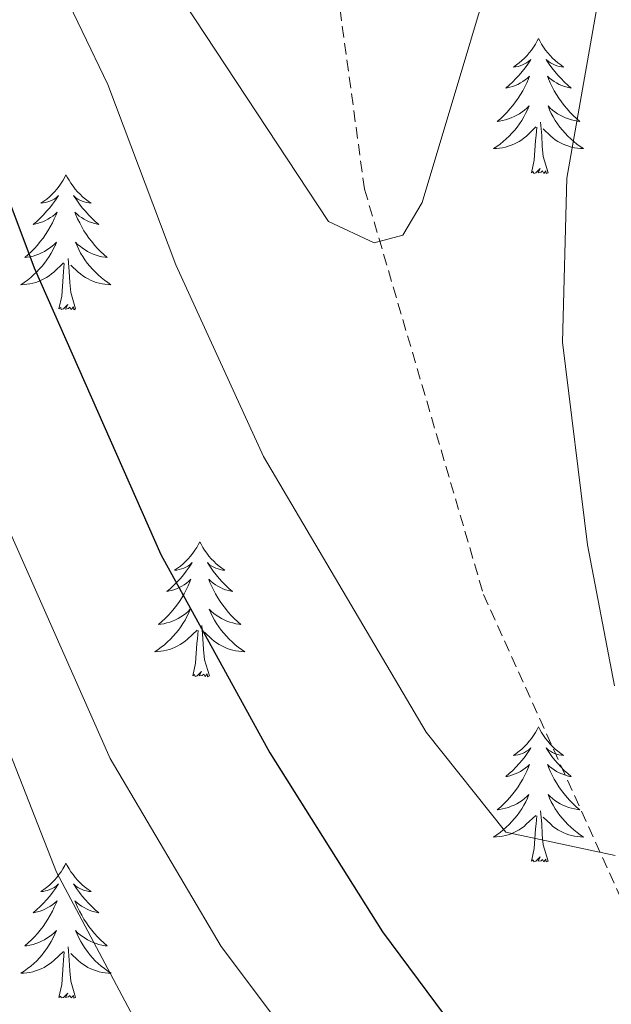
# Model space of a CAD drawing. Units: metres. Extents: x 590489 to 594983, y 4654596 to 4657624.
# Drawn here: x 592610 to 592662, y 4657169 to 4657256 of the extents above; entities that cross this region are included whole.
import ezdxf

# ---------------------------------------------------------------- set-up
doc = ezdxf.new("R2010")
doc.units = ezdxf.units.M
doc.header["$MEASUREMENT"] = 0
doc.linetypes.add('TRAZOSX2', pattern=[1.5, 1, -0.5])
for name, color, linetype, lineweight in [('Level 21', 19, 'Continuous', 0), ('Level 36', 19, 'Continuous', 40), ('Level 4', 36, 'Continuous', 30), ('Level 5', 36, 'Continuous', 0)]:
    doc.layers.add(name, color=color, linetype=linetype, lineweight=lineweight)

msp = doc.modelspace()

# ---------------------------------------------------------------- linework, layer by layer
at = {"layer": 'Level 21', "color": 19, "linetype": 'TRAZOSX2', "lineweight": 0}
msp.add_polyline3d([(592626.29, 4657331.14, 552.03), (592629.48, 4657320.58, 549.71), (592635.31, 4657277.82, 540.86), (592640.31, 4657241.15, 535.19), (592650.82, 4657205.35, 531.29), (592663.76, 4657176.76, 530.05), (592666.2, 4657162.23, 527.93), (592662.62, 4657144.78, 523.68), (592659.96, 4657118.67, 517.48), (592655.51, 4657092.5, 512.69), (592655.81, 4657075.78, 510.04), (592661.55, 4657055.49, 504.72), (592673.63, 4657018.41, 493.39), (592681.45, 4656991.98, 484.71)], dxfattribs=at)
at = {"layer": 'Level 36', "color": 92, "linetype": 'Continuous', "lineweight": 0}
for points in [[(592655.68, 4657254.44, 0.01), (592655.57, 4657254.23, 0.01), (592655.42, 4657253.95, 0.01), (592655.25, 4657253.68, 0.01), (592655.07, 4657253.43, 0.01), (592654.87, 4657253.18, 0.01), (592654.67, 4657252.94, 0.01), (592654.45, 4657252.71, 0.01), (592654.22, 4657252.5, 0.01), (592653.98, 4657252.3, 0.01), (592653.73, 4657252.11, 0.01), (592653.47, 4657251.93, 0.01), (592653.66, 4657251.95, 0.01), (592653.87, 4657251.99, 0.01), (592654.07, 4657252.04, 0.01), (592654.26, 4657252.11, 0.01), (592654.45, 4657252.2, 0.01), (592654.63, 4657252.3, 0.01), (592654.81, 4657252.41, 0.01), (592655.01, 4657252.6, 0.01), (592654.97, 4657252.53, 0.01), (592654.74, 4657252.19, 0.01), (592654.5, 4657251.85, 0.01), (592654.24, 4657251.53, 0.01), (592653.97, 4657251.21, 0.01), (592653.69, 4657250.91, 0.01), (592653.4, 4657250.61, 0.01), (592653.1, 4657250.33, 0.01), (592652.78, 4657250.06, 0.01), (592652.91, 4657250.08, 0.01), (592653.15, 4657250.14, 0.01), (592653.4, 4657250.21, 0.01), (592653.63, 4657250.3, 0.01), (592653.86, 4657250.4, 0.01), (592654.09, 4657250.52, 0.01), (592654.3, 4657250.65, 0.01), (592654.51, 4657250.8, 0.01), (592654.71, 4657250.95, 0.01), (592654.89, 4657251.12, 0.01), (592654.81, 4657250.9, 0.01), (592654.65, 4657250.54, 0.01), (592654.48, 4657250.19, 0.01), (592654.29, 4657249.84, 0.01), (592654.09, 4657249.5, 0.01), (592653.88, 4657249.17, 0.01), (592653.65, 4657248.85, 0.01), (592653.41, 4657248.53, 0.01), (592653.16, 4657248.23, 0.01), (592652.9, 4657247.94, 0.01), (592652.62, 4657247.66, 0.01), (592652.34, 4657247.39, 0.01), (592652.04, 4657247.13, 0.01), (592652.24, 4657247.16, 0.01), (592652.5, 4657247.2, 0.01), (592652.77, 4657247.27, 0.01), (592653.03, 4657247.35, 0.01), (592653.28, 4657247.44, 0.01), (592653.53, 4657247.55, 0.01), (592653.77, 4657247.67, 0.01), (592654, 4657247.81, 0.01), (592654.23, 4657247.96, 0.01), (592654.45, 4657248.12, 0.01), (592654.65, 4657248.3, 0.01), (592654.85, 4657248.49, 0.01), (592654.71, 4657248.16, 0.01)], [(592655.68, 4657254.44, 0.01), (592655.79, 4657254.23, 0.01), (592655.95, 4657253.95, 0.01), (592656.12, 4657253.68, 0.01), (592656.3, 4657253.43, 0.01), (592656.49, 4657253.18, 0.01), (592656.7, 4657252.94, 0.01), (592656.92, 4657252.71, 0.01), (592657.15, 4657252.5, 0.01), (592657.39, 4657252.3, 0.01), (592657.64, 4657252.11, 0.01), (592657.9, 4657251.93, 0.01), (592657.7, 4657251.95, 0.01), (592657.5, 4657251.99, 0.01), (592657.3, 4657252.04, 0.01), (592657.1, 4657252.11, 0.01), (592656.91, 4657252.2, 0.01), (592656.73, 4657252.3, 0.01), (592656.56, 4657252.41, 0.01), (592656.35, 4657252.6, 0.01), (592656.39, 4657252.53, 0.01), (592656.63, 4657252.19, 0.01), (592656.87, 4657251.85, 0.01), (592657.12, 4657251.53, 0.01), (592657.39, 4657251.21, 0.01), (592657.67, 4657250.91, 0.01), (592657.96, 4657250.61, 0.01), (592658.27, 4657250.33, 0.01), (592658.58, 4657250.06, 0.01), (592658.46, 4657250.08, 0.01), (592658.21, 4657250.14, 0.01), (592657.97, 4657250.21, 0.01), (592657.73, 4657250.3, 0.01), (592657.5, 4657250.4, 0.01), (592657.28, 4657250.52, 0.01), (592657.06, 4657250.65, 0.01), (592656.85, 4657250.8, 0.01), (592656.66, 4657250.95, 0.01), (592656.47, 4657251.12, 0.01), (592656.56, 4657250.9, 0.01), (592656.71, 4657250.54, 0.01), (592656.89, 4657250.19, 0.01), (592657.07, 4657249.84, 0.01), (592657.27, 4657249.5, 0.01), (592657.48, 4657249.17, 0.01), (592657.71, 4657248.85, 0.01), (592657.95, 4657248.53, 0.01), (592658.2, 4657248.23, 0.01), (592658.46, 4657247.94, 0.01), (592658.74, 4657247.66, 0.01), (592659.03, 4657247.39, 0.01), (592659.32, 4657247.13, 0.01), (592659.13, 4657247.16, 0.01), (592658.86, 4657247.2, 0.01), (592658.6, 4657247.27, 0.01), (592658.34, 4657247.35, 0.01), (592658.08, 4657247.44, 0.01), (592657.83, 4657247.55, 0.01), (592657.59, 4657247.67, 0.01), (592657.36, 4657247.81, 0.01), (592657.13, 4657247.96, 0.01), (592656.92, 4657248.12, 0.01), (592656.71, 4657248.3, 0.01), (592656.52, 4657248.49, 0.01), (592656.66, 4657248.16, 0.01)], [(592654.705, 4657248.158, 0.01), (592654.545, 4657247.838, 0.01), (592654.375, 4657247.518, 0.01), (592654.205, 4657247.218, 0.01), (592654.005, 4657246.918, 0.01), (592653.795, 4657246.628, 0.01), (592653.575, 4657246.358, 0.01), (592653.335, 4657246.088, 0.01), (592653.094, 4657245.828, 0.01), (592652.834, 4657245.588, 0.01), (592652.564, 4657245.348, 0.01), (592652.284, 4657245.128, 0.01), (592651.994, 4657244.918, 0.01), (592651.704, 4657244.728, 0.01), (592651.974, 4657244.738, 0.01), (592652.234, 4657244.758, 0.01), (592652.494, 4657244.798, 0.01), (592652.754, 4657244.858, 0.01), (592653.014, 4657244.928, 0.01), (592653.254, 4657245.018, 0.01), (592653.504, 4657245.118, 0.01), (592653.744, 4657245.238, 0.01), (592653.974, 4657245.368, 0.01), (592654.195, 4657245.508, 0.01), (592654.405, 4657245.668, 0.01), (592654.615, 4657245.838, 0.01), (592655.445, 4657246.638, 0.01)], [(592656.656, 4657248.158, 0.01), (592656.805, 4657247.838, 0.01), (592656.975, 4657247.518, 0.01), (592657.165, 4657247.217, 0.01), (592657.355, 4657246.917, 0.01), (592657.565, 4657246.627, 0.01), (592657.795, 4657246.357, 0.01), (592658.025, 4657246.087, 0.01), (592658.275, 4657245.827, 0.01), (592658.525, 4657245.587, 0.01), (592658.795, 4657245.347, 0.01), (592659.075, 4657245.127, 0.01), (592659.365, 4657244.917, 0.01), (592659.655, 4657244.727, 0.01), (592659.395, 4657244.737, 0.01), (592659.125, 4657244.757, 0.01), (592658.865, 4657244.797, 0.01), (592658.605, 4657244.857, 0.01), (592658.355, 4657244.927, 0.01), (592658.105, 4657245.017, 0.01), (592657.855, 4657245.117, 0.01), (592657.625, 4657245.237, 0.01), (592657.395, 4657245.368, 0.01), (592657.165, 4657245.508, 0.01), (592656.955, 4657245.668, 0.01), (592656.755, 4657245.838, 0.01), (592656.095, 4657246.458, 0.01)], [(592655.06, 4657242.59, 0.01), (592655.31, 4657243.71, 0.01), (592655.42, 4657245.45, 0.01), (592655.47, 4657245.89, 0.01), (592655.53, 4657246.61, 0.01)], [(592656.53, 4657242.59, 0.01), (592656.1, 4657244.03, 0.01), (592656.01, 4657244.94, 0.01), (592655.97, 4657245.89, 0.01), (592655.87, 4657247.05, 0.01)], [(592613.94, 4657242.42, 0.01), (592613.83, 4657242.2, 0.01), (592613.68, 4657241.93, 0.01), (592613.51, 4657241.66, 0.01), (592613.33, 4657241.4, 0.01), (592613.13, 4657241.15, 0.01), (592612.93, 4657240.92, 0.01), (592612.71, 4657240.69, 0.01), (592612.48, 4657240.47, 0.01), (592612.24, 4657240.27, 0.01), (592611.99, 4657240.08, 0.01), (592611.73, 4657239.9, 0.01), (592611.92, 4657239.93, 0.01), (592612.13, 4657239.96, 0.01), (592612.33, 4657240.02, 0.01), (592612.52, 4657240.09, 0.01), (592612.71, 4657240.17, 0.01), (592612.89, 4657240.27, 0.01), (592613.07, 4657240.38, 0.01), (592613.27, 4657240.57, 0.01), (592613.23, 4657240.51, 0.01), (592613, 4657240.16, 0.01), (592612.76, 4657239.83, 0.01), (592612.5, 4657239.5, 0.01), (592612.23, 4657239.19, 0.01), (592611.95, 4657238.88, 0.01), (592611.66, 4657238.59, 0.01), (592611.36, 4657238.3, 0.01), (592611.04, 4657238.03, 0.01), (592611.17, 4657238.06, 0.01), (592611.41, 4657238.11, 0.01), (592611.66, 4657238.19, 0.01), (592611.89, 4657238.27, 0.01), (592612.12, 4657238.38, 0.01), (592612.35, 4657238.5, 0.01), (592612.56, 4657238.63, 0.01), (592612.77, 4657238.77, 0.01), (592612.97, 4657238.93, 0.01), (592613.15, 4657239.1, 0.01), (592613.07, 4657238.88, 0.01), (592612.91, 4657238.52, 0.01), (592612.74, 4657238.16, 0.01), (592612.55, 4657237.81, 0.01), (592612.35, 4657237.47, 0.01), (592612.14, 4657237.14, 0.01), (592611.91, 4657236.82, 0.01), (592611.67, 4657236.51, 0.01), (592611.42, 4657236.21, 0.01), (592611.16, 4657235.91, 0.01), (592610.89, 4657235.63, 0.01), (592610.6, 4657235.36, 0.01), (592610.3, 4657235.11, 0.01), (592610.5, 4657235.13, 0.01), (592610.76, 4657235.18, 0.01), (592611.03, 4657235.24, 0.01), (592611.29, 4657235.32, 0.01), (592611.54, 4657235.41, 0.01), (592611.79, 4657235.52, 0.01), (592612.03, 4657235.65, 0.01), (592612.26, 4657235.78, 0.01), (592612.49, 4657235.93, 0.01), (592612.71, 4657236.1, 0.01), (592612.91, 4657236.27, 0.01), (592613.11, 4657236.46, 0.01), (592612.97, 4657236.13, 0.01)], [(592613.94, 4657242.42, 0.01), (592614.05, 4657242.2, 0.01), (592614.21, 4657241.93, 0.01), (592614.38, 4657241.66, 0.01), (592614.56, 4657241.4, 0.01), (592614.75, 4657241.15, 0.01), (592614.96, 4657240.92, 0.01), (592615.18, 4657240.69, 0.01), (592615.41, 4657240.47, 0.01), (592615.65, 4657240.27, 0.01), (592615.9, 4657240.08, 0.01), (592616.16, 4657239.9, 0.01), (592615.96, 4657239.93, 0.01), (592615.76, 4657239.96, 0.01), (592615.56, 4657240.02, 0.01), (592615.36, 4657240.09, 0.01), (592615.17, 4657240.17, 0.01), (592614.99, 4657240.27, 0.01), (592614.82, 4657240.38, 0.01), (592614.61, 4657240.57, 0.01), (592614.65, 4657240.51, 0.01), (592614.89, 4657240.16, 0.01), (592615.13, 4657239.83, 0.01), (592615.38, 4657239.5, 0.01), (592615.65, 4657239.19, 0.01), (592615.93, 4657238.88, 0.01), (592616.22, 4657238.59, 0.01), (592616.53, 4657238.3, 0.01), (592616.84, 4657238.03, 0.01), (592616.72, 4657238.06, 0.01), (592616.47, 4657238.11, 0.01), (592616.23, 4657238.19, 0.01), (592615.99, 4657238.27, 0.01), (592615.76, 4657238.38, 0.01), (592615.54, 4657238.5, 0.01), (592615.32, 4657238.63, 0.01), (592615.11, 4657238.77, 0.01), (592614.92, 4657238.93, 0.01), (592614.73, 4657239.1, 0.01), (592614.82, 4657238.88, 0.01), (592614.97, 4657238.52, 0.01), (592615.15, 4657238.16, 0.01), (592615.33, 4657237.81, 0.01), (592615.53, 4657237.47, 0.01), (592615.74, 4657237.14, 0.01), (592615.97, 4657236.82, 0.01), (592616.21, 4657236.51, 0.01), (592616.46, 4657236.21, 0.01), (592616.72, 4657235.91, 0.01), (592617, 4657235.63, 0.01), (592617.29, 4657235.36, 0.01), (592617.58, 4657235.11, 0.01), (592617.39, 4657235.13, 0.01), (592617.12, 4657235.18, 0.01), (592616.86, 4657235.24, 0.01), (592616.6, 4657235.32, 0.01), (592616.34, 4657235.41, 0.01), (592616.09, 4657235.52, 0.01), (592615.85, 4657235.65, 0.01), (592615.62, 4657235.78, 0.01), (592615.39, 4657235.93, 0.01), (592615.18, 4657236.1, 0.01), (592614.97, 4657236.27, 0.01), (592614.78, 4657236.46, 0.01), (592614.92, 4657236.13, 0.01)], [(592656.53, 4657242.59, 0.01), (592656.36, 4657242.53, 0.01), (592656.34, 4657242.76, 0.01), (592656.15, 4657242.54, 0.01), (592656.03, 4657242.75, 0.01), (592655.91, 4657242.64, 0.01), (592655.64, 4657242.58, 0.01), (592655.83, 4657242.98, 0.01), (592655.45, 4657242.6, 0.01), (592655.26, 4657242.54, 0.01), (592655.22, 4657242.7, 0.01), (592655.06, 4657242.59, 0.01)], [(592612.966, 4657236.134, 0.01), (592612.806, 4657235.814, 0.01), (592612.636, 4657235.504, 0.01), (592612.456, 4657235.194, 0.01), (592612.256, 4657234.904, 0.01), (592612.045, 4657234.614, 0.01), (592611.825, 4657234.334, 0.01), (592611.585, 4657234.064, 0.01), (592611.345, 4657233.814, 0.01), (592611.085, 4657233.564, 0.01), (592610.825, 4657233.334, 0.01), (592610.545, 4657233.104, 0.01), (592610.255, 4657232.894, 0.01), (592609.965, 4657232.704, 0.01), (592610.235, 4657232.714, 0.01), (592610.495, 4657232.744, 0.01), (592610.755, 4657232.784, 0.01), (592611.015, 4657232.844, 0.01), (592611.275, 4657232.914, 0.01), (592611.515, 4657232.994, 0.01), (592611.755, 4657233.104, 0.01), (592611.995, 4657233.214, 0.01), (592612.225, 4657233.354, 0.01), (592612.445, 4657233.494, 0.01), (592612.655, 4657233.654, 0.01), (592612.865, 4657233.824, 0.01), (592613.706, 4657234.624, 0.01)], [(592614.916, 4657236.134, 0.01), (592615.066, 4657235.814, 0.01), (592615.236, 4657235.504, 0.01), (592615.426, 4657235.194, 0.01), (592615.616, 4657234.904, 0.01), (592615.826, 4657234.614, 0.01), (592616.056, 4657234.334, 0.01), (592616.286, 4657234.064, 0.01), (592616.536, 4657233.814, 0.01), (592616.786, 4657233.564, 0.01), (592617.056, 4657233.333, 0.01), (592617.336, 4657233.103, 0.01), (592617.626, 4657232.893, 0.01), (592617.916, 4657232.703, 0.01), (592617.656, 4657232.713, 0.01), (592617.386, 4657232.743, 0.01), (592617.126, 4657232.784, 0.01), (592616.866, 4657232.844, 0.01), (592616.616, 4657232.914, 0.01), (592616.366, 4657232.994, 0.01), (592616.116, 4657233.104, 0.01), (592615.886, 4657233.214, 0.01), (592615.656, 4657233.354, 0.01), (592615.426, 4657233.494, 0.01), (592615.216, 4657233.654, 0.01), (592615.016, 4657233.824, 0.01), (592614.356, 4657234.444, 0.01)], [(592613.32, 4657230.57, 0.01), (592613.57, 4657231.69, 0.01), (592613.68, 4657233.43, 0.01), (592613.73, 4657233.86, 0.01), (592613.79, 4657234.58, 0.01)], [(592614.79, 4657230.57, 0.01), (592614.36, 4657232.01, 0.01), (592614.27, 4657232.91, 0.01), (592614.23, 4657233.86, 0.01), (592614.13, 4657235.03, 0.01)], [(592614.79, 4657230.57, 0.01), (592614.62, 4657230.5, 0.01), (592614.6, 4657230.74, 0.01), (592614.41, 4657230.52, 0.01), (592614.29, 4657230.72, 0.01), (592614.17, 4657230.61, 0.01), (592613.9, 4657230.56, 0.01), (592614.09, 4657230.95, 0.01), (592613.71, 4657230.57, 0.01), (592613.52, 4657230.52, 0.01), (592613.48, 4657230.68, 0.01), (592613.32, 4657230.57, 0.01)], [(592625.76, 4657210.01, 0.01), (592625.65, 4657209.79, 0.01), (592625.49, 4657209.51, 0.01), (592625.32, 4657209.25, 0.01), (592625.14, 4657208.99, 0.01), (592624.95, 4657208.74, 0.01), (592624.74, 4657208.5, 0.01), (592624.52, 4657208.28, 0.01), (592624.29, 4657208.06, 0.01), (592624.05, 4657207.86, 0.01), (592623.8, 4657207.67, 0.01), (592623.54, 4657207.49, 0.01), (592623.74, 4657207.51, 0.01), (592623.94, 4657207.55, 0.01), (592624.14, 4657207.61, 0.01), (592624.34, 4657207.67, 0.01), (592624.53, 4657207.76, 0.01), (592624.71, 4657207.86, 0.01), (592624.88, 4657207.97, 0.01), (592625.09, 4657208.16, 0.01), (592625.05, 4657208.1, 0.01), (592624.81, 4657207.75, 0.01), (592624.57, 4657207.41, 0.01), (592624.32, 4657207.09, 0.01), (592624.05, 4657206.77, 0.01), (592623.77, 4657206.47, 0.01), (592623.48, 4657206.17, 0.01), (592623.17, 4657205.89, 0.01), (592622.86, 4657205.62, 0.01), (592622.98, 4657205.64, 0.01), (592623.23, 4657205.7, 0.01), (592623.47, 4657205.77, 0.01), (592623.71, 4657205.86, 0.01), (592623.94, 4657205.97, 0.01), (592624.16, 4657206.08, 0.01), (592624.38, 4657206.21, 0.01), (592624.59, 4657206.36, 0.01), (592624.78, 4657206.52, 0.01), (592624.97, 4657206.69, 0.01), (592624.88, 4657206.46, 0.01), (592624.73, 4657206.1, 0.01), (592624.55, 4657205.75, 0.01), (592624.37, 4657205.4, 0.01), (592624.17, 4657205.06, 0.01), (592623.96, 4657204.73, 0.01), (592623.73, 4657204.41, 0.01), (592623.49, 4657204.1, 0.01), (592623.24, 4657203.79, 0.01), (592622.98, 4657203.5, 0.01), (592622.7, 4657203.22, 0.01), (592622.41, 4657202.95, 0.01), (592622.12, 4657202.69, 0.01), (592622.31, 4657202.72, 0.01), (592622.58, 4657202.77, 0.01), (592622.84, 4657202.83, 0.01), (592623.1, 4657202.91, 0.01), (592623.36, 4657203, 0.01), (592623.61, 4657203.11, 0.01), (592623.85, 4657203.23, 0.01), (592624.08, 4657203.37, 0.01), (592624.31, 4657203.52, 0.01), (592624.52, 4657203.68, 0.01), (592624.73, 4657203.86, 0.01), (592624.92, 4657204.05, 0.01), (592624.78, 4657203.72, 0.01)], [(592625.76, 4657210.01, 0.01), (592625.87, 4657209.79, 0.01), (592626.02, 4657209.51, 0.01), (592626.19, 4657209.25, 0.01), (592626.37, 4657208.99, 0.01), (592626.57, 4657208.74, 0.01), (592626.77, 4657208.5, 0.01), (592626.99, 4657208.28, 0.01), (592627.22, 4657208.06, 0.01), (592627.46, 4657207.86, 0.01), (592627.71, 4657207.67, 0.01), (592627.97, 4657207.49, 0.01), (592627.78, 4657207.51, 0.01), (592627.57, 4657207.55, 0.01), (592627.37, 4657207.61, 0.01), (592627.18, 4657207.67, 0.01), (592626.99, 4657207.76, 0.01), (592626.81, 4657207.86, 0.01), (592626.63, 4657207.97, 0.01), (592626.43, 4657208.16, 0.01), (592626.47, 4657208.1, 0.01), (592626.7, 4657207.75, 0.01), (592626.94, 4657207.41, 0.01), (592627.2, 4657207.09, 0.01), (592627.47, 4657206.77, 0.01), (592627.75, 4657206.47, 0.01), (592628.04, 4657206.17, 0.01), (592628.34, 4657205.89, 0.01), (592628.66, 4657205.62, 0.01), (592628.53, 4657205.64, 0.01), (592628.29, 4657205.7, 0.01), (592628.04, 4657205.77, 0.01), (592627.81, 4657205.86, 0.01), (592627.58, 4657205.97, 0.01), (592627.35, 4657206.08, 0.01), (592627.14, 4657206.21, 0.01), (592626.93, 4657206.36, 0.01), (592626.73, 4657206.52, 0.01), (592626.55, 4657206.69, 0.01), (592626.63, 4657206.46, 0.01), (592626.79, 4657206.1, 0.01), (592626.96, 4657205.75, 0.01), (592627.15, 4657205.4, 0.01), (592627.35, 4657205.06, 0.01), (592627.56, 4657204.73, 0.01), (592627.79, 4657204.41, 0.01), (592628.03, 4657204.1, 0.01), (592628.28, 4657203.79, 0.01), (592628.54, 4657203.5, 0.01), (592628.81, 4657203.22, 0.01), (592629.1, 4657202.95, 0.01), (592629.4, 4657202.69, 0.01), (592629.2, 4657202.72, 0.01), (592628.94, 4657202.77, 0.01), (592628.67, 4657202.83, 0.01), (592628.41, 4657202.91, 0.01), (592628.16, 4657203, 0.01), (592627.91, 4657203.11, 0.01), (592627.67, 4657203.23, 0.01), (592627.44, 4657203.37, 0.01), (592627.21, 4657203.52, 0.01), (592626.99, 4657203.68, 0.01), (592626.79, 4657203.86, 0.01), (592626.59, 4657204.05, 0.01), (592626.73, 4657203.72, 0.01)], [(592624.78, 4657203.723, 0.01), (592624.63, 4657203.403, 0.01), (592624.46, 4657203.093, 0.01), (592624.27, 4657202.783, 0.01), (592624.08, 4657202.483, 0.01), (592623.87, 4657202.204, 0.01), (592623.64, 4657201.924, 0.01), (592623.41, 4657201.654, 0.01), (592623.16, 4657201.394, 0.01), (592622.91, 4657201.154, 0.01), (592622.64, 4657200.914, 0.01), (592622.359, 4657200.694, 0.01), (592622.069, 4657200.484, 0.01), (592621.779, 4657200.294, 0.01), (592622.039, 4657200.304, 0.01), (592622.309, 4657200.334, 0.01), (592622.569, 4657200.374, 0.01), (592622.829, 4657200.424, 0.01), (592623.08, 4657200.494, 0.01), (592623.33, 4657200.584, 0.01), (592623.58, 4657200.694, 0.01), (592623.81, 4657200.804, 0.01), (592624.04, 4657200.934, 0.01), (592624.27, 4657201.084, 0.01), (592624.48, 4657201.233, 0.01), (592624.68, 4657201.413, 0.01), (592625.53, 4657202.203, 0.01)], [(592626.731, 4657203.723, 0.01), (592626.891, 4657203.403, 0.01), (592627.061, 4657203.093, 0.01), (592627.241, 4657202.783, 0.01), (592627.441, 4657202.483, 0.01), (592627.651, 4657202.203, 0.01), (592627.871, 4657201.923, 0.01), (592628.111, 4657201.653, 0.01), (592628.351, 4657201.393, 0.01), (592628.611, 4657201.153, 0.01), (592628.881, 4657200.913, 0.01), (592629.161, 4657200.693, 0.01), (592629.451, 4657200.483, 0.01), (592629.741, 4657200.293, 0.01), (592629.47, 4657200.303, 0.01), (592629.21, 4657200.333, 0.01), (592628.95, 4657200.373, 0.01), (592628.69, 4657200.423, 0.01), (592628.43, 4657200.493, 0.01), (592628.18, 4657200.583, 0.01), (592627.94, 4657200.693, 0.01), (592627.7, 4657200.803, 0.01), (592627.47, 4657200.933, 0.01), (592627.25, 4657201.083, 0.01), (592627.04, 4657201.233, 0.01), (592626.83, 4657201.413, 0.01), (592626.18, 4657202.033, 0.01)], [(592626.61, 4657198.15, 0.01), (592626.18, 4657199.59, 0.01), (592626.09, 4657200.5, 0.01), (592626.04, 4657201.45, 0.01), (592625.94, 4657202.61, 0.01)], [(592625.14, 4657198.15, 0.01), (592625.38, 4657199.27, 0.01), (592625.5, 4657201.01, 0.01), (592625.55, 4657201.45, 0.01), (592625.61, 4657202.17, 0.01)], [(592626.61, 4657198.15, 0.01), (592626.43, 4657198.09, 0.01), (592626.42, 4657198.33, 0.01), (592626.23, 4657198.1, 0.01), (592626.11, 4657198.31, 0.01), (592625.98, 4657198.2, 0.01), (592625.71, 4657198.15, 0.01), (592625.91, 4657198.54, 0.01), (592625.53, 4657198.16, 0.01), (592625.34, 4657198.1, 0.01), (592625.3, 4657198.27, 0.01), (592625.14, 4657198.15, 0.01)], [(592655.68, 4657193.65, 0.01), (592655.57, 4657193.43, 0.01), (592655.41, 4657193.15, 0.01), (592655.25, 4657192.89, 0.01), (592655.06, 4657192.63, 0.01), (592654.87, 4657192.38, 0.01), (592654.66, 4657192.14, 0.01), (592654.44, 4657191.92, 0.01), (592654.21, 4657191.7, 0.01), (592653.97, 4657191.5, 0.01), (592653.72, 4657191.31, 0.01), (592653.46, 4657191.13, 0.01), (592653.66, 4657191.15, 0.01), (592653.87, 4657191.19, 0.01), (592654.06, 4657191.25, 0.01), (592654.26, 4657191.31, 0.01), (592654.45, 4657191.4, 0.01), (592654.63, 4657191.5, 0.01), (592654.8, 4657191.61, 0.01), (592655.01, 4657191.8, 0.01), (592654.97, 4657191.74, 0.01), (592654.74, 4657191.39, 0.01), (592654.49, 4657191.05, 0.01), (592654.24, 4657190.73, 0.01), (592653.97, 4657190.41, 0.01), (592653.69, 4657190.11, 0.01), (592653.4, 4657189.81, 0.01), (592653.09, 4657189.53, 0.01), (592652.78, 4657189.26, 0.01), (592652.91, 4657189.28, 0.01), (592653.15, 4657189.34, 0.01), (592653.39, 4657189.41, 0.01), (592653.63, 4657189.5, 0.01), (592653.86, 4657189.61, 0.01), (592654.08, 4657189.72, 0.01), (592654.3, 4657189.85, 0.01), (592654.51, 4657190, 0.01), (592654.7, 4657190.16, 0.01), (592654.89, 4657190.33, 0.01), (592654.8, 4657190.1, 0.01), (592654.65, 4657189.74, 0.01), (592654.48, 4657189.39, 0.01), (592654.29, 4657189.04, 0.01), (592654.09, 4657188.7, 0.01), (592653.88, 4657188.37, 0.01), (592653.65, 4657188.05, 0.01), (592653.41, 4657187.74, 0.01), (592653.16, 4657187.43, 0.01), (592652.9, 4657187.14, 0.01), (592652.62, 4657186.86, 0.01), (592652.34, 4657186.59, 0.01), (592652.04, 4657186.33, 0.01), (592652.23, 4657186.36, 0.01), (592652.5, 4657186.41, 0.01), (592652.77, 4657186.47, 0.01), (592653.02, 4657186.55, 0.01), (592653.28, 4657186.64, 0.01), (592653.53, 4657186.75, 0.01), (592653.77, 4657186.87, 0.01), (592654, 4657187.01, 0.01), (592654.23, 4657187.16, 0.01), (592654.44, 4657187.32, 0.01), (592654.65, 4657187.5, 0.01), (592654.84, 4657187.69, 0.01), (592654.7, 4657187.36, 0.01)], [(592655.68, 4657193.65, 0.01), (592655.79, 4657193.43, 0.01), (592655.95, 4657193.15, 0.01), (592656.11, 4657192.89, 0.01), (592656.3, 4657192.63, 0.01), (592656.49, 4657192.38, 0.01), (592656.7, 4657192.14, 0.01), (592656.92, 4657191.92, 0.01), (592657.15, 4657191.7, 0.01), (592657.39, 4657191.5, 0.01), (592657.64, 4657191.31, 0.01), (592657.9, 4657191.13, 0.01), (592657.7, 4657191.15, 0.01), (592657.49, 4657191.19, 0.01), (592657.3, 4657191.25, 0.01), (592657.1, 4657191.31, 0.01), (592656.91, 4657191.4, 0.01), (592656.73, 4657191.5, 0.01), (592656.56, 4657191.61, 0.01), (592656.35, 4657191.8, 0.01), (592656.39, 4657191.74, 0.01), (592656.62, 4657191.39, 0.01), (592656.87, 4657191.05, 0.01), (592657.12, 4657190.73, 0.01), (592657.39, 4657190.41, 0.01), (592657.67, 4657190.11, 0.01), (592657.96, 4657189.81, 0.01), (592658.27, 4657189.53, 0.01), (592658.58, 4657189.26, 0.01), (592658.45, 4657189.28, 0.01), (592658.21, 4657189.34, 0.01), (592657.97, 4657189.41, 0.01), (592657.73, 4657189.5, 0.01), (592657.5, 4657189.61, 0.01), (592657.28, 4657189.72, 0.01), (592657.06, 4657189.85, 0.01), (592656.85, 4657190, 0.01), (592656.66, 4657190.16, 0.01), (592656.47, 4657190.33, 0.01), (592656.56, 4657190.1, 0.01), (592656.71, 4657189.74, 0.01), (592656.88, 4657189.39, 0.01), (592657.07, 4657189.04, 0.01), (592657.27, 4657188.7, 0.01), (592657.48, 4657188.37, 0.01), (592657.71, 4657188.05, 0.01), (592657.95, 4657187.74, 0.01), (592658.2, 4657187.43, 0.01), (592658.46, 4657187.14, 0.01), (592658.74, 4657186.86, 0.01), (592659.02, 4657186.59, 0.01), (592659.32, 4657186.33, 0.01), (592659.13, 4657186.36, 0.01), (592658.86, 4657186.41, 0.01), (592658.59, 4657186.47, 0.01), (592658.34, 4657186.55, 0.01), (592658.08, 4657186.64, 0.01), (592657.83, 4657186.75, 0.01), (592657.59, 4657186.87, 0.01), (592657.36, 4657187.01, 0.01), (592657.13, 4657187.16, 0.01), (592656.92, 4657187.32, 0.01), (592656.71, 4657187.5, 0.01), (592656.52, 4657187.69, 0.01), (592656.66, 4657187.36, 0.01)], [(592654.702, 4657187.36, 0.01), (592654.552, 4657187.04, 0.01), (592654.381, 4657186.73, 0.01), (592654.201, 4657186.42, 0.01), (592654.001, 4657186.12, 0.01), (592653.791, 4657185.84, 0.01), (592653.571, 4657185.56, 0.01), (592653.331, 4657185.29, 0.01), (592653.091, 4657185.03, 0.01), (592652.831, 4657184.79, 0.01), (592652.561, 4657184.55, 0.01), (592652.281, 4657184.33, 0.01), (592651.99, 4657184.12, 0.01), (592651.7, 4657183.93, 0.01), (592651.97, 4657183.94, 0.01), (592652.23, 4657183.97, 0.01), (592652.49, 4657184.01, 0.01), (592652.751, 4657184.06, 0.01), (592653.001, 4657184.13, 0.01), (592653.251, 4657184.22, 0.01), (592653.501, 4657184.33, 0.01), (592653.741, 4657184.44, 0.01), (592653.971, 4657184.57, 0.01), (592654.191, 4657184.72, 0.01), (592654.401, 4657184.87, 0.01), (592654.601, 4657185.05, 0.01), (592655.451, 4657185.84, 0.01)], [(592656.662, 4657187.359, 0.01), (592656.812, 4657187.039, 0.01), (592656.982, 4657186.729, 0.01), (592657.162, 4657186.419, 0.01), (592657.362, 4657186.119, 0.01), (592657.572, 4657185.839, 0.01), (592657.792, 4657185.559, 0.01), (592658.032, 4657185.289, 0.01), (592658.272, 4657185.029, 0.01), (592658.532, 4657184.789, 0.01), (592658.802, 4657184.549, 0.01), (592659.082, 4657184.329, 0.01), (592659.372, 4657184.119, 0.01), (592659.662, 4657183.929, 0.01), (592659.392, 4657183.939, 0.01), (592659.132, 4657183.969, 0.01), (592658.872, 4657184.009, 0.01), (592658.611, 4657184.059, 0.01), (592658.361, 4657184.129, 0.01), (592658.111, 4657184.219, 0.01), (592657.861, 4657184.329, 0.01), (592657.621, 4657184.439, 0.01), (592657.391, 4657184.569, 0.01), (592657.171, 4657184.719, 0.01), (592656.961, 4657184.869, 0.01), (592656.761, 4657185.05, 0.01), (592656.101, 4657185.67, 0.01)], [(592655.06, 4657181.79, 0.01), (592655.31, 4657182.91, 0.01), (592655.42, 4657184.65, 0.01), (592655.47, 4657185.09, 0.01), (592655.53, 4657185.81, 0.01)], [(592656.53, 4657181.79, 0.01), (592656.1, 4657183.23, 0.01), (592656.01, 4657184.14, 0.01), (592655.97, 4657185.09, 0.01), (592655.86, 4657186.25, 0.01)], [(592613.94, 4657181.62, 0.01), (592613.83, 4657181.4, 0.01), (592613.67, 4657181.13, 0.01), (592613.51, 4657180.86, 0.01), (592613.32, 4657180.61, 0.01), (592613.13, 4657180.36, 0.01), (592612.92, 4657180.12, 0.01), (592612.7, 4657179.89, 0.01), (592612.47, 4657179.68, 0.01), (592612.23, 4657179.47, 0.01), (592611.98, 4657179.28, 0.01), (592611.72, 4657179.11, 0.01), (592611.92, 4657179.13, 0.01), (592612.13, 4657179.17, 0.01), (592612.32, 4657179.22, 0.01), (592612.52, 4657179.29, 0.01), (592612.71, 4657179.37, 0.01), (592612.89, 4657179.47, 0.01), (592613.06, 4657179.59, 0.01), (592613.27, 4657179.78, 0.01), (592613.23, 4657179.71, 0.01), (592613, 4657179.37, 0.01), (592612.75, 4657179.03, 0.01), (592612.5, 4657178.71, 0.01), (592612.23, 4657178.39, 0.01), (592611.95, 4657178.08, 0.01), (592611.66, 4657177.79, 0.01), (592611.35, 4657177.51, 0.01), (592611.04, 4657177.24, 0.01), (592611.17, 4657177.26, 0.01), (592611.41, 4657177.32, 0.01), (592611.65, 4657177.39, 0.01), (592611.89, 4657177.48, 0.01), (592612.12, 4657177.58, 0.01), (592612.34, 4657177.7, 0.01), (592612.56, 4657177.83, 0.01), (592612.77, 4657177.97, 0.01), (592612.96, 4657178.13, 0.01), (592613.15, 4657178.3, 0.01), (592613.06, 4657178.08, 0.01), (592612.91, 4657177.72, 0.01), (592612.74, 4657177.37, 0.01), (592612.55, 4657177.02, 0.01), (592612.35, 4657176.68, 0.01), (592612.14, 4657176.35, 0.01), (592611.91, 4657176.03, 0.01), (592611.67, 4657175.71, 0.01), (592611.42, 4657175.41, 0.01), (592611.16, 4657175.12, 0.01), (592610.88, 4657174.84, 0.01), (592610.6, 4657174.57, 0.01), (592610.3, 4657174.31, 0.01), (592610.49, 4657174.33, 0.01), (592610.76, 4657174.38, 0.01), (592611.03, 4657174.44, 0.01), (592611.28, 4657174.52, 0.01), (592611.54, 4657174.62, 0.01), (592611.79, 4657174.73, 0.01), (592612.03, 4657174.85, 0.01), (592612.26, 4657174.99, 0.01), (592612.49, 4657175.14, 0.01), (592612.7, 4657175.3, 0.01), (592612.91, 4657175.48, 0.01), (592613.1, 4657175.66, 0.01), (592612.96, 4657175.34, 0.01)], [(592613.94, 4657181.62, 0.01), (592614.05, 4657181.4, 0.01), (592614.21, 4657181.13, 0.01), (592614.37, 4657180.86, 0.01), (592614.56, 4657180.61, 0.01), (592614.75, 4657180.36, 0.01), (592614.96, 4657180.12, 0.01), (592615.18, 4657179.89, 0.01), (592615.41, 4657179.68, 0.01), (592615.65, 4657179.47, 0.01), (592615.9, 4657179.28, 0.01), (592616.16, 4657179.11, 0.01), (592615.96, 4657179.13, 0.01), (592615.75, 4657179.17, 0.01), (592615.56, 4657179.22, 0.01), (592615.36, 4657179.29, 0.01), (592615.17, 4657179.37, 0.01), (592614.99, 4657179.47, 0.01), (592614.82, 4657179.59, 0.01), (592614.61, 4657179.78, 0.01), (592614.65, 4657179.71, 0.01), (592614.88, 4657179.37, 0.01), (592615.13, 4657179.03, 0.01), (592615.38, 4657178.71, 0.01), (592615.65, 4657178.39, 0.01), (592615.93, 4657178.08, 0.01), (592616.22, 4657177.79, 0.01), (592616.53, 4657177.51, 0.01), (592616.84, 4657177.24, 0.01), (592616.71, 4657177.26, 0.01), (592616.47, 4657177.32, 0.01), (592616.23, 4657177.39, 0.01), (592615.99, 4657177.48, 0.01), (592615.76, 4657177.58, 0.01), (592615.54, 4657177.7, 0.01), (592615.32, 4657177.83, 0.01), (592615.11, 4657177.97, 0.01), (592614.92, 4657178.13, 0.01), (592614.73, 4657178.3, 0.01), (592614.82, 4657178.08, 0.01), (592614.97, 4657177.72, 0.01), (592615.14, 4657177.37, 0.01), (592615.33, 4657177.02, 0.01), (592615.53, 4657176.68, 0.01), (592615.74, 4657176.35, 0.01), (592615.97, 4657176.03, 0.01), (592616.21, 4657175.71, 0.01), (592616.46, 4657175.41, 0.01), (592616.72, 4657175.12, 0.01), (592617, 4657174.84, 0.01), (592617.28, 4657174.57, 0.01), (592617.58, 4657174.31, 0.01), (592617.39, 4657174.33, 0.01), (592617.12, 4657174.38, 0.01), (592616.85, 4657174.44, 0.01), (592616.6, 4657174.52, 0.01), (592616.34, 4657174.62, 0.01), (592616.09, 4657174.73, 0.01), (592615.85, 4657174.85, 0.01), (592615.62, 4657174.99, 0.01), (592615.39, 4657175.14, 0.01), (592615.18, 4657175.3, 0.01), (592614.97, 4657175.48, 0.01), (592614.78, 4657175.66, 0.01), (592614.92, 4657175.34, 0.01)], [(592656.53, 4657181.79, 0.01), (592656.36, 4657181.73, 0.01), (592656.34, 4657181.97, 0.01), (592656.15, 4657181.74, 0.01), (592656.03, 4657181.95, 0.01), (592655.91, 4657181.84, 0.01), (592655.64, 4657181.79, 0.01), (592655.83, 4657182.18, 0.01), (592655.45, 4657181.8, 0.01), (592655.26, 4657181.74, 0.01), (592655.22, 4657181.91, 0.01), (592655.06, 4657181.79, 0.01)], [(592612.962, 4657175.336, 0.01), (592612.812, 4657175.016, 0.01), (592612.642, 4657174.696, 0.01), (592612.462, 4657174.396, 0.01), (592612.262, 4657174.096, 0.01), (592612.052, 4657173.806, 0.01), (592611.832, 4657173.526, 0.01), (592611.592, 4657173.266, 0.01), (592611.351, 4657173.006, 0.01), (592611.091, 4657172.756, 0.01), (592610.821, 4657172.526, 0.01), (592610.541, 4657172.306, 0.01), (592610.251, 4657172.096, 0.01), (592609.961, 4657171.906, 0.01), (592610.231, 4657171.916, 0.01), (592610.491, 4657171.936, 0.01), (592610.751, 4657171.976, 0.01), (592611.011, 4657172.036, 0.01), (592611.261, 4657172.106, 0.01), (592611.511, 4657172.196, 0.01), (592611.761, 4657172.296, 0.01), (592612.001, 4657172.416, 0.01), (592612.231, 4657172.546, 0.01), (592612.452, 4657172.686, 0.01), (592612.662, 4657172.846, 0.01), (592612.862, 4657173.016, 0.01), (592613.712, 4657173.816, 0.01)], [(592614.923, 4657175.336, 0.01), (592615.072, 4657175.016, 0.01), (592615.242, 4657174.696, 0.01), (592615.422, 4657174.396, 0.01), (592615.622, 4657174.096, 0.01), (592615.832, 4657173.806, 0.01), (592616.052, 4657173.526, 0.01), (592616.292, 4657173.265, 0.01), (592616.532, 4657173.005, 0.01), (592616.792, 4657172.755, 0.01), (592617.062, 4657172.525, 0.01), (592617.342, 4657172.305, 0.01), (592617.632, 4657172.095, 0.01), (592617.922, 4657171.905, 0.01), (592617.652, 4657171.915, 0.01), (592617.392, 4657171.935, 0.01), (592617.132, 4657171.975, 0.01), (592616.872, 4657172.035, 0.01), (592616.622, 4657172.105, 0.01), (592616.372, 4657172.196, 0.01), (592616.122, 4657172.296, 0.01), (592615.882, 4657172.416, 0.01), (592615.652, 4657172.546, 0.01), (592615.432, 4657172.686, 0.01), (592615.222, 4657172.846, 0.01), (592615.022, 4657173.016, 0.01), (592614.362, 4657173.636, 0.01)], [(592613.32, 4657169.77, 0.01), (592613.57, 4657170.89, 0.01), (592613.68, 4657172.63, 0.01), (592613.73, 4657173.06, 0.01), (592613.79, 4657173.79, 0.01)], [(592614.79, 4657169.77, 0.01), (592614.36, 4657171.21, 0.01), (592614.27, 4657172.11, 0.01), (592614.23, 4657173.06, 0.01), (592614.12, 4657174.23, 0.01)], [(592614.79, 4657169.77, 0.01), (592614.62, 4657169.7, 0.01), (592614.6, 4657169.94, 0.01), (592614.41, 4657169.72, 0.01), (592614.29, 4657169.92, 0.01), (592614.17, 4657169.81, 0.01), (592613.9, 4657169.76, 0.01), (592614.09, 4657170.15, 0.01), (592613.71, 4657169.77, 0.01), (592613.52, 4657169.72, 0.01), (592613.48, 4657169.88, 0.01), (592613.32, 4657169.77, 0.01)]]:
    msp.add_polyline3d(points, dxfattribs=at)
at = {"layer": 'Level 4', "color": 36, "linetype": 'Continuous', "lineweight": 30}
msp.add_polyline3d([(592553.63, 4657144.05, 525.01), (592564.94, 4657192.41, 525.01), (592586.38, 4657249.07, 525.01), (592588.69, 4657257.37, 525.01), (592593.38, 4657269.01, 525.01), (592595.81, 4657270.59, 525.01), (592597.56, 4657268.96, 525.01), (592599.77, 4657264.45, 525.01), (592611.14, 4657234.21, 525.01), (592622.32, 4657208.89, 525.01), (592631.96, 4657191.37, 525.01), (592641.89, 4657175.57, 525.01), (592657.47, 4657154.59, 525.01)], dxfattribs=at)
at = {"layer": 'Level 5', "color": 36, "linetype": 'Continuous', "lineweight": 0}
for points in [[(592532.88, 4657168.88, 535.01), (592543.85, 4657195.07, 535.01), (592559.39, 4657238.27, 535.01), (592578.4, 4657279.7, 535.01), (592584.63, 4657289.95, 535.01), (592586.45, 4657294.61, 535.01), (592589.23, 4657306.49, 535.01), (592591.95, 4657307.23, 535.01), (592595.23, 4657306.1, 535.01), (592598.79, 4657302.7, 535.01), (592602.57, 4657297.28, 535.01), (592619.89, 4657264.42, 535.01), (592637.14, 4657238.28, 535.01), (592641.15, 4657236.41, 535.01), (592643.7, 4657237.08, 535.01), (592645.41, 4657239.96, 535.01), (592653.91, 4657268.38, 535.01), (592662.85, 4657290.9, 535.01)], [(592662.405, 4657197.268, 530.01), (592660.017, 4657209.738, 530.01), (592657.811, 4657227.638, 530.01), (592658.194, 4657242.118, 530.01), (592660.828, 4657257.167, 530.01), (592674.069, 4657294.824, 530.01)], [(592545.5, 4657153.93, 530.01), (592547.49, 4657171.88, 530.01), (592555.17, 4657199.41, 530.01), (592572.42, 4657242.02, 530.01), (592585.06, 4657269.52, 530.01), (592592.02, 4657289.91, 530.01), (592594.57, 4657290.12, 530.01), (592606.27, 4657273.98, 530.01), (592617.65, 4657250.4, 530.01), (592623.63, 4657234.46, 530.01), (592631.38, 4657217.52, 530.01), (592645.76, 4657193.2, 530.01), (592652.78, 4657184.36, 530.01), (592662.45, 4657182.31, 530.01)], [(592562.52, 4657128.82, 520.01), (592571.88, 4657177.85, 520.01), (592587.59, 4657232.07, 520.01), (592593.84, 4657248.11, 520.01), (592596.29, 4657249.04, 520.01), (592598.23, 4657246.86, 520.01), (592599.79, 4657242.11, 520.01), (592602.75, 4657227.94, 520.01), (592606.21, 4657217.06, 520.01), (592617.83, 4657190.86, 520.01), (592627.634, 4657174.274, 520.01), (592644.452, 4657151.852, 520.01)], [(592553.916, 4657055.098, 515.01), (592560.404, 4657086.726, 515.01), (592568.009, 4657106.404, 515.01), (592575.916, 4657131.312, 515.01), (592582.757, 4657173.22, 515.01), (592590.865, 4657202.488, 515.01), (592593.62, 4657222.877, 515.01), (592595.651, 4657225.347, 515.01), (592613.113, 4657180.816, 515.01), (592622.681, 4657162.805, 515.01), (592642.237, 4657131.433, 515.01), (592649.723, 4657110.133, 515.01), (592653.943, 4657105.252, 515.01), (592659.374, 4657104.712, 515.01), (592664.775, 4657106.481, 515.01)]]:
    msp.add_polyline3d(points, dxfattribs=at)

doc.saveas('drawing.dxf')
